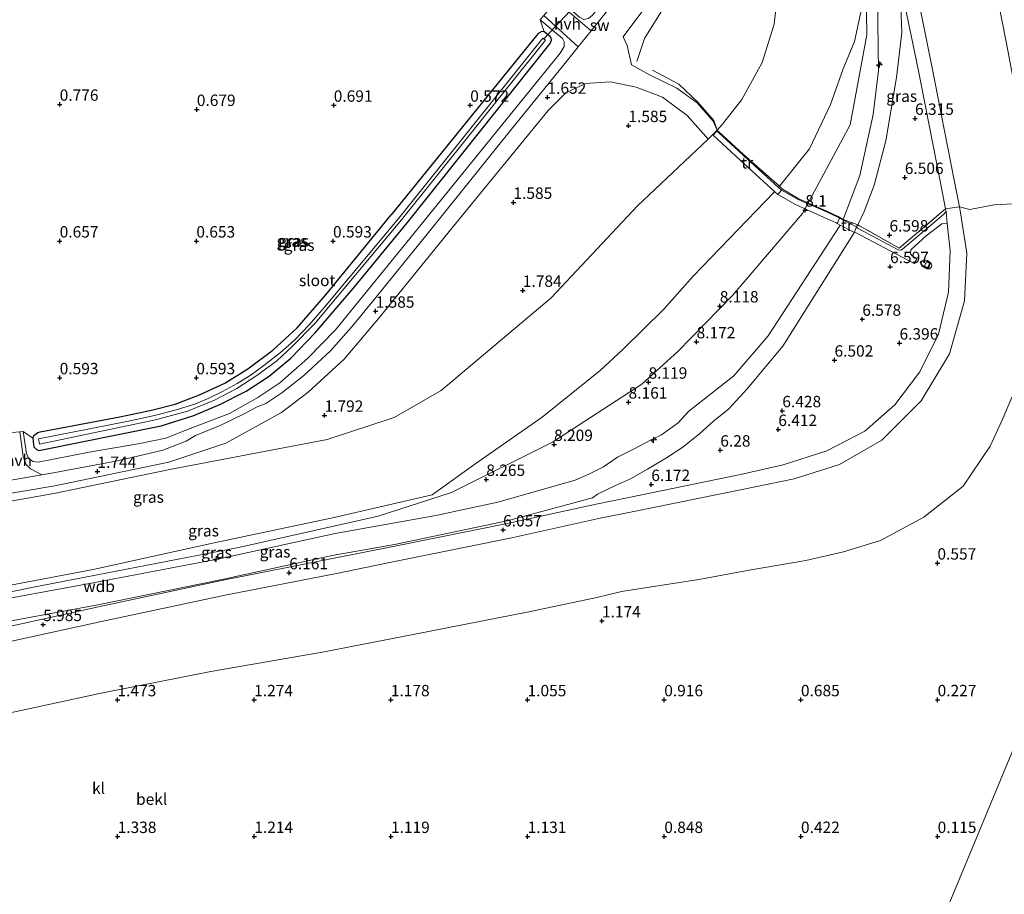
# Model space of a CAD drawing. Units: metres. Extents: x 51960 to 60004, y 381250 to 387503.
# Drawn here: x 53157 to 53373, y 384951 to 385143 of the extents above; entities that cross this region are included whole.
import ezdxf
from ezdxf.enums import TextEntityAlignment as Align

# ---------------------------------------------------------------- set-up
doc = ezdxf.new("R2010")
doc.units = ezdxf.units.M
doc.linetypes.add('IE-TERREINAFSCHEIDING', pattern=[10, 8, -2])
doc.layers.get('0').update_dxf_attribs({"lineweight": 25})
for name, color, linetype, lineweight in [('B-ME-AL-OVERIG-GV-B6', 7, 'BV-GELEIDERAIL', 18), ('B-ME-AL-OVERIG-S-B1', 7, 'Continuous', 18), ('B-ME-GW-HOOGTEPUNT-S-B1', 10, 'Continuous', 25), ('B-ME-GW-INSTEEKWATERGANG-L-B1', 10, 'Continuous', 25), ('B-ME-GW-KRUINLIJN-L-B1', 93, 'Continuous', 18), ('B-ME-GW-TEENLIJN-L-B1', 93, 'Continuous', 18), ('B-ME-IE-GRASLAND-GV-B6', 93, 'Continuous', 18), ('B-ME-IE-GRONDWERKLIJN-GROND_INGERICHT-GV-B6', 253, 'Continuous', 18), ('B-ME-IE-GRONDWERKLIJN-GROND_NIETINGERICHT-GV-B6', 253, 'Continuous', 18), ('B-ME-IE-HULPGEOMETRIE-L-B1', 53, 'Continuous', 18), ('B-ME-IE-INRICHTINGSELEMENT-S-B1', 253, 'Continuous', 18), ('B-ME-IE-TERREINAFSCHEIDING-RASTERHEKWERK-L-B1', 8, 'IE-TERREINAFSCHEIDING', 18), ('B-ME-KW-DUIKER-L-B1', 10, 'Continuous', 25), ('B-ME-MW-MUUR-GV-B6', 8, 'IE-TERREINAFSCHEIDING-KUNSTMATIG', 18), ('B-ME-OB-BEKLEDING-GV-B6', 253, 'Continuous', 18), ('B-ME-OG-BEBOUWING-GV-B6', 173, 'Continuous', 18), ('B-ME-OG-WATER-GV-B6', 153, 'Continuous', 18), ('B-ME-VH-VERH_SOORT-BITUMEN-GV-B6', 8, 'IE-TERREINAFSCHEIDING-NATUURLIJK-HOUTWAL', 18), ('B-ME-VH-VERH_SOORT-HALF_VERHARDING-GV-B6', 8, 'IE-TERREINAFSCHEIDING-NATUURLIJK-HOUTWAL', 18), ('B-ME-VH-VERH_SOORT-KLINKERS-GV-B6', 8, 'IE-TERREINAFSCHEIDING-NATUURLIJK-HOUTWAL', 18)]:
    doc.layers.add(name, color=color, linetype=linetype, lineweight=lineweight)
doc.styles.add('NLCS-ISO', font='NLCS-ISO.TTF')
doc.linetypes.add('BV-GELEIDERAIL', pattern='A,10,-3,[108,NLCS.SHX,S=1,R=0,X=0,Y=0],-3', length=16)
doc.linetypes.add('IE-TERREINAFSCHEIDING-KUNSTMATIG', pattern='A,4,[82,NLCS.SHX,S=0.75,R=90,X=0,Y=0],4,-2', length=10)
doc.linetypes.add('IE-TERREINAFSCHEIDING-NATUURLIJK-HOUTWAL', pattern='A,7,-1.5,[67,NLCS.SHX,S=0.75,R=45,X=0,Y=0],-1.5,7,-1.5,[70,NLCS.SHX,S=0.75,R=0,X=0,Y=0],-1.5', length=20)

# ---------------------------------------------------------------- blocks, each defined once
blk = doc.blocks.new('dtb')
blk.add_circle((0, 0), 0.75)
blk = doc.blocks.new('hecto')
for p, q in [((0, 0.625), (-0.625, 0)), ((0, -0.625), (0, 0.625)), ((-0.625, 0), (0.625, 0)), ((0.625, 0), (0, -0.625))]:
    blk.add_line(p, q)
blk = doc.blocks.new('hoogtepunt')
for p, q in [((-0.5, 0), (0.5, 0)), ((0, 0.5), (0, -0.5))]:
    blk.add_line(p, q)

msp = doc.modelspace()

# ---------------------------------------------------------------- linework, layer by layer
at = {"layer": 'B-ME-AL-OVERIG-GV-B6'}
msp.add_polyline3d([(53355.122, 385088.828, 6.346), (53354.814, 385089.404, 6.294), (53354.876, 385089.556, 6.369), (53355.478, 385089.863, 6.312), (53356.13, 385089.723, 6.312), (53356.663, 385089.306, 6.321), (53356.367, 385088.466, 6.31), (53355.726, 385088.479, 6.309), (53355.122, 385088.828, 6.346)], dxfattribs=at)
at = {"layer": 'B-ME-GW-INSTEEKWATERGANG-L-B1'}
for points in [[(53159.83, 385050.9, 0.58), (53160.003, 385049.43, 0.58), (53160.107, 385049.04, 0.58), (53160.572, 385048.49, 0.58), (53161.206, 385048.22, 0.58), (53188.027, 385053.61, 0.58), (53195.162, 385055.9, 0.58), (53200.901, 385058.34, 0.58), (53206.701, 385061.26, 0.58), (53211.708, 385064.55, 0.58), (53216.454, 385068.47, 0.58), (53221.791, 385074, 0.58), (53230.131, 385083.78, 0.61), (53242.104, 385098.23, 0.62), (53273.443, 385137.48, 0.62), (53273.702, 385138.24, 0.62), (53273.638, 385138.75, 0.62), (53273.426, 385139.06, 0.62), (53272.062, 385140.08, 0.62)], [(53272.062, 385140.08, 0.62), (53271.556, 385140.16, 0.623), (53270.799, 385139.713, 0.623), (53238.51, 385099.952, 0.579)], [(53159.83, 385050.9, 0.58), (53160.048, 385051.53, 0.585), (53160.939, 385052.174, 0.585), (53161.468, 385052.324, 0.585), (53178.961, 385055.617, 0.585), (53185.935, 385057.085, 0.665), (53191.127, 385058.412, 0.641), (53196.432, 385060.468, 0.649), (53201.963, 385063, 0.649), (53207.06, 385066.171, 0.657), (53212.527, 385070.219, 0.657), (53217.845, 385075.16, 0.657), (53224.193, 385082.403, 0.657), (53238.51, 385099.952, 0.579)]]:
    msp.add_polyline3d(points, dxfattribs=at)
at = {"layer": 'B-ME-GW-KRUINLIJN-L-B1'}
for points in [[(53301.446, 385069.929, 8.312), (53313.429, 385082.249, 8.2), (53328.786, 385100.205, 8.18), (53339.253, 385119.699, 8.124), (53342.882, 385139.387, 8.176), (53342.717, 385153.23, 8.101), (53341.891, 385160.649, 8.224), (53329.737, 385219.853, 8.104), (53315.498, 385284.75, 8.081), (53301.394, 385349.581, 8.081), (53287.432, 385416.052, 8.061), (53284.888, 385427.332, 8.081), (53283.234, 385433.088, 8.081), (53279.938, 385440.424, 8.073), (53274.92, 385449.287, 8.077), (53270.011, 385457.163, 8.077), (53265.671, 385463.191, 8.077)], [(53351.667, 385159.711, 5.939), (53357.108, 385132.926, 5.976), (53362.195, 385107.177, 5.967), (53363.241, 385101.681, 5.963), (53363.498, 385100.329, 5.962), (53364.862, 385091.542, 5.988), (53364.359, 385081.041, 5.988), (53361.045, 385069.42, 5.982), (53354.852, 385059.133, 5.979), (53346.19, 385050.513, 5.976), (53336.934, 385045.164, 5.968), (53326.994, 385041.97, 5.996), (53315.568, 385039.641, 5.977), (53291.371, 385034.784, 5.991), (53284.386, 385033.37, 5.955), (53264.598, 385028.957, 5.946), (53239.935, 385024.039, 5.976), (53226.109, 385021.135, 5.953), (53202.074, 385016.483, 5.976), (53174.891, 385010.678, 5.98), (53149.106, 385005.071, 5.917)], [(53342.161, 385147.183, 8.025), (53340.231, 385137.968, 8.023), (53337.687, 385131.94, 7.858), (53334.943, 385124.1, 7.846), (53330.35, 385114.375, 8.002), (53323.781, 385106.206, 7.944), (53323.491, 385105.957, 7.971)], [(53345.23, 385147.998, 7.998), (53345.379, 385136.598, 8.027), (53345.461, 385131.604, 7.989), (53344.27, 385121.974, 7.916), (53341.408, 385108.58, 7.9), (53337.691, 385098.915, 7.899), (53337.648, 385098.798, 7.93)], [(53271.225, 385142.73, 0.69), (53276.145, 385138.62, 1.44), (53276.483, 385137.91, 1.5), (53276.463, 385136.86, 1.5), (53275.612, 385135.38, 1.5), (53244.486, 385097.1, 1.46), (53226.278, 385074.67, 1.57), (53220.232, 385068.46, 1.61), (53214.088, 385063.07, 1.63), (53209.233, 385059.86, 1.63), (53203.05, 385056.37, 1.68), (53194.416, 385053.07, 1.65), (53189.012, 385050.9, 1.61), (53183.336, 385049.79, 1.66), (53172.214, 385047.87, 1.61), (53161.047, 385045.66, 1.52), (53159.878, 385045.79, 1.43), (53158.888, 385046.55, 1.36), (53158.474, 385047.54, 1.3), (53157.755, 385052.36, 0.44)], [(53057.556, 384957.497, 8.06), (53057.776, 384957.902, 8.094), (53062.193, 384966.108, 8.04), (53074.628, 384983.709, 7.782), (53088.276, 384995.533, 7.911), (53100.971, 385003.167, 7.674), (53112.495, 385008.713, 7.824), (53129.421, 385013.987, 7.755), (53146.418, 385017.064, 7.843), (53173.077, 385022.108, 7.86), (53199.637, 385027.968, 7.831), (53226.008, 385033.533, 7.795), (53247.507, 385038.513, 8.206), (53256.87, 385045.234, 8.068), (53271.636, 385055.499, 8.039), (53284.417, 385065.756, 7.94), (53289.353, 385070.415, 7.902), (53298.393, 385079.196, 7.823), (53304.806, 385086.468, 7.657), (53322.546, 385104.894, 7.894), (53322.71, 385104.999, 7.974)], [(53337.091, 385097.69, 7.986), (53337.019, 385097.522, 7.898), (53321.263, 385073.404, 7.946), (53313.756, 385064.585, 7.938), (53303.856, 385056.875, 8.083), (53301.475, 385054.281, 8.059), (53297.855, 385051.668, 7.978), (53295.463, 385050.493, 8.007), (53291.679, 385048.527, 8.019), (53288.152, 385046.733, 8.017), (53285.098, 385044.63, 7.953), (53281.918, 385043.047, 7.995), (53278.878, 385041.715, 8.016), (53261.947, 385036.871, 8.024), (53248.297, 385033.986, 8.076), (53226.247, 385029.999, 7.875), (53200.727, 385024.447, 7.989), (53173.122, 385019.151, 7.994), (53146.782, 385014.368, 8.037)], [(53057.834, 384954.68, 8.254), (53058.644, 384957.121, 8.268), (53063.382, 384965.819, 8.268), (53070.051, 384975.432, 8.208), (53077.892, 384984.389, 8.168), (53087.726, 384992.426, 8.148), (53101.133, 385001.477, 8.064), (53114.89, 385007.414, 8.064), (53130.842, 385012.317, 8.072), (53159.993, 385018.218, 8.112), (53205.351, 385027.01, 8.152), (53235.64, 385033.845, 8.192), (53251.78, 385039.004, 8.271), (53273.95, 385050.023, 8.291), (53293.52, 385062.739, 8.291), (53301.446, 385069.929, 8.312)]]:
    msp.add_polyline3d(points, dxfattribs=at)
at = {"layer": 'B-ME-GW-TEENLIJN-L-B1'}
for p, q in [((53272.062, 385140.08, 0.62), (53271.225, 385142.73, 0.69)), ((53157.755, 385052.36, 0.44), (53159.83, 385050.9, 0.58))]:
    msp.add_line(p, q, dxfattribs=at)
for points in [[(53310.275, 385219.152, 1.799), (53316.687, 385202.779, 1.908), (53318.268, 385184.985, 1.814), (53321.117, 385168.698, 1.592), (53323.005, 385157.678, 1.489), (53323.501, 385150.245, 1.535), (53322.559, 385141.722, 1.411), (53319.962, 385133.314, 1.509), (53315.505, 385125.266, 1.579), (53311.223, 385119.854, 1.494), (53310.041, 385118.492, 1.475)], [(53340.634, 385097.26, 6.679), (53340.922, 385097.721, 6.691), (53342.299, 385100.682, 6.612), (53344.55, 385106.468, 6.563), (53347.076, 385116.184, 6.442), (53349.442, 385130.046, 6.415), (53350.594, 385139.929, 6.295), (53350.207, 385149.45, 6.125), (53348.512, 385159.313, 6.106)], [(53370.192, 385154.61, 1.012), (53373.578, 385137.544, 1.036)], [(53310.041, 385118.492, 1.475), (53308.103, 385116.558, 1.526), (53292.579, 385101.924, 1.428), (53273.645, 385081.725, 1.534), (53249.497, 385061.386, 1.768), (53239.168, 385055.479, 1.733), (53224.468, 385050.649, 1.789), (53190.29, 385044.098, 1.624), (53164.432, 385038.795, 1.555), (53145.403, 385035.401, 1.593)], [(53147.921, 385009.502, 6.147), (53174.085, 385014.338, 6.197), (53201.082, 385019.872, 6.132), (53225.57, 385025.168, 6.164), (53239.275, 385027.592, 6.141), (53263.998, 385032.769, 6.16), (53282.703, 385037.844, 6.181), (53283.818, 385038.606, 6.217), (53287.743, 385040.554, 6.16), (53291.06, 385042.038, 6.136), (53294.744, 385044.117, 6.17), (53298.927, 385046.641, 6.23), (53302.562, 385048.966, 6.295), (53306.257, 385051.967, 6.332), (53309.237, 385054.632, 6.358), (53312.59, 385057.393, 6.39), (53316.669, 385061.734, 6.455), (53324.446, 385071.139, 6.618), (53340.173, 385096.124, 6.664)], [(53377.404, 385065.981, 1.462), (53372.554, 385054.74, 1.213), (53369.952, 385049.182, 0.961), (53364.029, 385040.372, 0.667), (53355.419, 385033.564, 0.622), (53345.896, 385028.478, 0.661), (53337.776, 385026.015, 0.8), (53329.533, 385024.113, 0.86), (53317.079, 385021.932, 0.919), (53306.032, 385019.939, 0.966), (53289.029, 385017.309, 1.256), (53288.446, 385017.161, 1.255), (53283.662, 385015.949, 1.245), (53268.697, 385012.821, 1.422), (53240.339, 385007.295, 1.408), (53223.815, 385004.074, 1.432), (53198.927, 384999.765, 1.566), (53174.487, 384994.901, 1.654), (53150.45, 384989.677, 1.705)]]:
    msp.add_polyline3d(points, dxfattribs=at)
at = {"layer": 'B-ME-IE-GRASLAND-GV-B6'}
for points in [[(53297.962, 385163.38, 1.7), (53296.949, 385161.18, 1.7), (53294.645, 385156.95, 1.67), (53291.201, 385151.58, 1.7), (53287.26, 385146.31, 1.72), (53282.388, 385140.26, 1.7), (53274.695, 385146.79, 0.74), (53275.136, 385147.3, 0.75), (53279.83, 385143.28, 1.33), (53280.765, 385142.76, 1.47), (53281.826, 385142.97, 1.64), (53282.719, 385143.73, 1.64), (53287.611, 385149.79, 1.64), (53291.791, 385155.74, 1.59), (53295.171, 385161.8, 1.62), (53296.081, 385164.38, 1.62), (53296.223, 385165.4, 1.63), (53296.124, 385166.15, 1.63), (53295.803, 385166.58, 1.63), (53293.36, 385168.92, 1.61), (53293.732, 385169.68, 1.62), (53296.487, 385166.99, 1.58), (53297.497, 385165.34, 1.58), (53297.962, 385163.38, 1.7)], [(53360.217, 385101.239, 6.145), (53350.01, 385092.615, 6.574), (53340.922, 385097.721, 6.691), (53342.299, 385100.682, 6.612), (53344.55, 385106.468, 6.563), (53347.076, 385116.184, 6.442), (53349.442, 385130.046, 6.415), (53350.594, 385139.929, 6.295), (53350.207, 385149.45, 6.125), (53348.512, 385159.313, 6.106), (53354.096, 385132.248, 6.141), (53359.162, 385106.577, 6.136), (53360.217, 385101.239, 6.145)], [(53323.501, 385150.245, 1.535), (53322.559, 385141.722, 1.411), (53319.962, 385133.314, 1.509), (53315.505, 385125.266, 1.579), (53311.223, 385119.854, 1.494), (53310.041, 385118.492, 1.475), (53309.198, 385120.505, 1.446), (53305.651, 385124.466, 1.53), (53301.199, 385127.719, 1.595), (53295.193, 385130.633, 1.582), (53291.224, 385132.846, 1.582), (53290.302, 385137.054, 1.599), (53289.417, 385138.996, 1.588), (53296.349, 385148.359, 1.647)], [(53342.161, 385147.183, 8.025), (53340.231, 385137.968, 8.023), (53337.687, 385131.94, 7.858), (53334.943, 385124.1, 7.846), (53330.35, 385114.375, 8.002), (53323.781, 385106.206, 7.944), (53315.863, 385113.13, 4.481), (53310.425, 385118.131, 1.604), (53310.107, 385118.361, 1.471), (53310.041, 385118.492, 1.475), (53311.223, 385119.854, 1.494), (53315.505, 385125.266, 1.579), (53319.962, 385133.314, 1.509), (53322.559, 385141.722, 1.411), (53323.501, 385150.245, 1.535)], [(53350.207, 385149.45, 6.125), (53350.594, 385139.929, 6.295), (53349.442, 385130.046, 6.415), (53347.076, 385116.184, 6.442), (53344.55, 385106.468, 6.563), (53342.299, 385100.682, 6.612), (53340.922, 385097.721, 6.691), (53337.691, 385098.915, 7.899), (53341.408, 385108.58, 7.9), (53344.27, 385121.974, 7.916), (53345.461, 385131.604, 7.989), (53345.379, 385136.598, 8.027), (53345.23, 385147.998, 7.998)], [(53279.59, 385136.79, 1.68), (53276.054, 385132.4, 1.66), (53264.918, 385118.75, 1.68), (53246.693, 385096.04, 1.56), (53234.48, 385081.01, 1.6), (53229.832, 385075.28, 1.59), (53225.19, 385070.12, 1.6), (53219.356, 385064.7, 1.64), (53214.482, 385060.85, 1.66), (53210.998, 385058.52, 1.67), (53209.095, 385057.8, 1.67), (53206.244, 385056.27, 1.68), (53200.985, 385053.73, 1.71), (53195.567, 385051.52, 1.72), (53193.526, 385050.27, 1.71), (53188.406, 385048.28, 1.74), (53182.833, 385046.94, 1.76), (53178.035, 385045.91, 1.72), (53164.728, 385043.39, 1.72), (53161.802, 385042.89, 1.73), (53159.355, 385044.2, 1.56), (53158.407, 385045.12, 1.5), (53157.757, 385046.9, 1.34), (53157.015, 385052.31, 0.45), (53157.755, 385052.36, 0.44), (53158.474, 385047.54, 1.3), (53158.888, 385046.55, 1.36), (53159.878, 385045.79, 1.43), (53161.047, 385045.66, 1.52), (53172.214, 385047.87, 1.61), (53183.336, 385049.79, 1.66), (53189.012, 385050.9, 1.61), (53194.416, 385053.07, 1.65), (53203.05, 385056.37, 1.68), (53209.233, 385059.86, 1.63), (53214.088, 385063.07, 1.63), (53220.232, 385068.46, 1.61), (53226.278, 385074.67, 1.57), (53244.486, 385097.1, 1.46), (53275.612, 385135.38, 1.5), (53276.463, 385136.86, 1.5), (53276.483, 385137.91, 1.5), (53276.145, 385138.62, 1.44), (53271.225, 385142.73, 0.69), (53272.021, 385143.66, 0.7), (53279.59, 385136.79, 1.68)], [(53157.755, 385052.36, 0.44), (53159.83, 385050.9, 0.58), (53160.003, 385049.43, 0.58), (53160.107, 385049.04, 0.58), (53160.572, 385048.49, 0.58), (53161.206, 385048.22, 0.58), (53188.027, 385053.61, 0.58), (53195.162, 385055.9, 0.58), (53200.901, 385058.34, 0.58), (53206.701, 385061.26, 0.58), (53211.708, 385064.55, 0.58), (53216.454, 385068.47, 0.58), (53221.791, 385074, 0.58), (53230.131, 385083.78, 0.61), (53242.104, 385098.23, 0.62), (53273.443, 385137.48, 0.62), (53273.702, 385138.24, 0.62), (53273.638, 385138.75, 0.62), (53273.426, 385139.06, 0.62), (53272.062, 385140.08, 0.62), (53271.225, 385142.73, 0.69), (53276.145, 385138.62, 1.44), (53276.483, 385137.91, 1.5), (53276.463, 385136.86, 1.5), (53275.612, 385135.38, 1.5), (53244.486, 385097.1, 1.46), (53226.278, 385074.67, 1.57), (53220.232, 385068.46, 1.61), (53214.088, 385063.07, 1.63), (53209.233, 385059.86, 1.63), (53203.05, 385056.37, 1.68), (53194.416, 385053.07, 1.65), (53189.012, 385050.9, 1.61), (53183.336, 385049.79, 1.66), (53172.214, 385047.87, 1.61), (53161.047, 385045.66, 1.52), (53159.878, 385045.79, 1.43), (53158.888, 385046.55, 1.36), (53158.474, 385047.54, 1.3), (53157.755, 385052.36, 0.44)], [(53272.062, 385140.08, 0.62), (53273.426, 385139.06, 0.62), (53273.638, 385138.75, 0.62), (53273.702, 385138.24, 0.62), (53273.443, 385137.48, 0.62), (53242.104, 385098.23, 0.62), (53230.131, 385083.78, 0.61), (53221.791, 385074, 0.58), (53216.454, 385068.47, 0.58), (53211.708, 385064.55, 0.58), (53206.701, 385061.26, 0.58), (53200.901, 385058.34, 0.58), (53195.162, 385055.9, 0.58), (53188.027, 385053.61, 0.58), (53161.206, 385048.22, 0.58), (53160.572, 385048.49, 0.58), (53160.107, 385049.04, 0.58), (53160.003, 385049.43, 0.58), (53159.83, 385050.9, 0.58), (53160.048, 385051.53, 0.585), (53160.939, 385052.174, 0.585), (53161.468, 385052.324, 0.585), (53178.961, 385055.617, 0.585), (53185.935, 385057.085, 0.665), (53191.127, 385058.412, 0.641), (53196.432, 385060.468, 0.649), (53201.963, 385063, 0.649), (53207.06, 385066.171, 0.657), (53212.527, 385070.219, 0.657), (53217.845, 385075.16, 0.657), (53224.193, 385082.403, 0.657), (53238.51, 385099.952, 0.579), (53270.799, 385139.713, 0.623), (53271.556, 385140.16, 0.623), (53272.062, 385140.08, 0.62)], [(53240.161, 385099.164, -0.772), (53223.896, 385079.67, -0.772), (53220.474, 385075.816, -0.772), (53217.274, 385072.445, -0.772), (53214.21, 385069.739, -0.772), (53210.528, 385066.84, -0.772), (53207.805, 385064.812, -0.772), (53204.704, 385062.946, -0.772), (53201.489, 385061.141, -0.772), (53198.316, 385059.623, -0.772), (53195.41, 385058.406, -0.772), (53191.314, 385057.16, -0.772), (53186.563, 385055.882, -0.772), (53180.825, 385054.62, -0.772), (53161.106, 385050.78, -0.772), (53161.349, 385049.592, -0.772), (53186.776, 385054.915, -0.772), (53193.816, 385056.865, -0.772), (53199.716, 385059.295, -0.772), (53204.608, 385061.788, -0.772), (53209.04, 385064.681, -0.772), (53213.396, 385067.907, -0.772), (53216.722, 385070.931, -0.772), (53221.829, 385076.121, -0.772), (53240.797, 385098.861, -0.772), (53272.38, 385138.275, -0.75), (53271.792, 385138.711, -0.762), (53240.161, 385099.164, -0.772)], [(53144.662, 385037.085, 1.615), (53164.672, 385040.493, 1.588), (53189.683, 385045.69, 1.667), (53202.181, 385049.849, 1.665), (53214.454, 385056.54, 1.626), (53220.311, 385061.02, 1.596), (53228.162, 385068.283, 1.578), (53235.767, 385077.28, 1.54), (53252.219, 385097.475, 1.52), (53272.947, 385122.789, 1.615), (53276.828, 385126.708, 1.64), (53281.18, 385128.718, 1.638), (53286.631, 385129.112, 1.626), (53292.292, 385127.945, 1.614), (53298.031, 385125.776, 1.596), (53303.505, 385121.746, 1.538), (53307.002, 385117.793, 1.431), (53308.103, 385116.558, 1.526)], [(53145.403, 385035.401, 1.593), (53164.432, 385038.795, 1.555), (53190.29, 385044.098, 1.624), (53224.468, 385050.649, 1.789), (53239.168, 385055.479, 1.733), (53249.497, 385061.386, 1.768), (53273.645, 385081.725, 1.534), (53292.579, 385101.924, 1.428), (53308.103, 385116.558, 1.526), (53310.041, 385118.492, 1.475), (53310.107, 385118.361, 1.471), (53310.425, 385118.131, 1.604), (53315.863, 385113.13, 4.481), (53323.781, 385106.206, 7.944)], [(53308.103, 385116.558, 1.526), (53292.579, 385101.924, 1.428), (53273.645, 385081.725, 1.534), (53249.497, 385061.386, 1.768), (53239.168, 385055.479, 1.733), (53224.468, 385050.649, 1.789), (53190.29, 385044.098, 1.624), (53164.432, 385038.795, 1.555), (53145.403, 385035.401, 1.593)], [(53323.781, 385106.206, 7.944), (53323.491, 385105.957, 7.971), (53315.748, 385113.024, 4.481), (53310.325, 385118.023, 1.604), (53310.004, 385118.264, 1.471), (53309.196, 385117.376, 1.471), (53315.14, 385111.913, 4.53), (53322.71, 385104.999, 7.974), (53322.546, 385104.894, 7.894), (53304.806, 385086.468, 7.657), (53298.393, 385079.196, 7.823), (53289.353, 385070.415, 7.902), (53284.417, 385065.756, 7.94), (53271.636, 385055.499, 8.039), (53256.87, 385045.234, 8.068), (53247.507, 385038.513, 8.206), (53226.008, 385033.533, 7.795), (53199.637, 385027.968, 7.831), (53173.077, 385022.108, 7.86), (53146.418, 385017.064, 7.843)], [(53337.691, 385098.915, 7.899), (53337.648, 385098.798, 7.93), (53336.919, 385099.168, 7.98), (53336.678, 385099.328, 8.015), (53334.056, 385100.57, 8.112), (53327.88, 385103.323, 7.99), (53324.169, 385105.334, 7.99), (53323.491, 385105.957, 7.971), (53323.781, 385106.206, 7.944), (53324.41, 385105.59, 7.99), (53327.993, 385103.469, 7.99), (53334.12, 385100.709, 8.112), (53336.762, 385099.486, 8.015), (53336.999, 385099.328, 7.98), (53337.691, 385098.915, 7.899)], [(53146.418, 385017.064, 7.843), (53173.077, 385022.108, 7.86), (53199.637, 385027.968, 7.831), (53226.008, 385033.533, 7.795), (53247.507, 385038.513, 8.206), (53256.87, 385045.234, 8.068), (53271.636, 385055.499, 8.039), (53284.417, 385065.756, 7.94), (53289.353, 385070.415, 7.902), (53298.393, 385079.196, 7.823), (53304.806, 385086.468, 7.657), (53322.546, 385104.894, 7.894), (53322.71, 385104.999, 7.974), (53323.363, 385104.421, 7.99)], [(53323.363, 385104.421, 7.99), (53327.238, 385102.167, 8.102), (53333.558, 385099.312, 8.107), (53336.155, 385098.199, 8.005), (53336.419, 385098.03, 7.989), (53337.091, 385097.69, 7.986), (53337.019, 385097.522, 7.898), (53321.263, 385073.404, 7.946), (53313.756, 385064.585, 7.938), (53303.856, 385056.875, 8.083), (53301.475, 385054.281, 8.059), (53297.855, 385051.668, 7.978), (53295.463, 385050.493, 8.007), (53291.679, 385048.527, 8.019), (53288.152, 385046.733, 8.017), (53285.098, 385044.63, 7.953), (53281.918, 385043.047, 7.995), (53278.878, 385041.715, 8.016), (53261.947, 385036.871, 8.024), (53248.297, 385033.986, 8.076), (53226.247, 385029.999, 7.875), (53200.727, 385024.447, 7.989), (53173.122, 385019.151, 7.994), (53146.782, 385014.368, 8.037)], [(53360.328, 385100.68, 6.146), (53359.774, 385100.028, 6.192), (53350.781, 385092.398, 6.578), (53350.387, 385092.192, 6.583), (53349.789, 385092.272, 6.574), (53340.859, 385097.028, 6.651), (53340.634, 385097.26, 6.679), (53340.922, 385097.721, 6.691), (53350.01, 385092.615, 6.574), (53360.217, 385101.239, 6.145), (53360.328, 385100.68, 6.146)], [(53146.782, 385014.368, 8.037), (53173.122, 385019.151, 7.994), (53200.727, 385024.447, 7.989), (53226.247, 385029.999, 7.875), (53248.297, 385033.986, 8.076), (53261.947, 385036.871, 8.024), (53278.878, 385041.715, 8.016), (53281.918, 385043.047, 7.995), (53285.098, 385044.63, 7.953), (53288.152, 385046.733, 8.017), (53291.679, 385048.527, 8.019), (53295.463, 385050.493, 8.007), (53297.855, 385051.668, 7.978), (53301.475, 385054.281, 8.059), (53303.856, 385056.875, 8.083), (53313.756, 385064.585, 7.938), (53321.263, 385073.404, 7.946), (53337.019, 385097.522, 7.898), (53337.091, 385097.69, 7.986), (53339.934, 385096.217, 6.713)], [(53147.921, 385009.502, 6.147), (53174.085, 385014.338, 6.197), (53201.082, 385019.872, 6.132), (53225.57, 385025.168, 6.164), (53239.275, 385027.592, 6.141), (53263.998, 385032.769, 6.16), (53282.703, 385037.844, 6.181), (53283.818, 385038.606, 6.217), (53287.743, 385040.554, 6.16), (53291.06, 385042.038, 6.136), (53294.744, 385044.117, 6.17), (53298.927, 385046.641, 6.23), (53302.562, 385048.966, 6.295), (53306.257, 385051.967, 6.332), (53309.237, 385054.632, 6.358), (53312.59, 385057.393, 6.39), (53316.669, 385061.734, 6.455), (53324.446, 385071.139, 6.618), (53340.173, 385096.124, 6.664), (53340.42, 385096.014, 6.633), (53353.319, 385089.249, 6.477), (53353.952, 385090.323, 6.44), (53352.945, 385090.888, 6.495), (53352.469, 385091.341, 6.533), (53352.579, 385092.249, 6.533), (53355.94, 385095.292, 6.38), (53359.372, 385097.985, 6.246), (53360.561, 385097.998, 6.165), (53361.173, 385092.064, 6.181), (53360.815, 385082.989, 6.145), (53358.65, 385073.732, 6.148), (53354.568, 385065.491, 6.156), (53349.08, 385058.265, 6.138), (53342.444, 385052.492, 6.163), (53334.112, 385048.15, 6.165), (53324.537, 385045.055, 6.138), (53315.216, 385042.953, 6.119), (53290.709, 385037.922, 6.12), (53283.511, 385036.432, 6.121), (53264.331, 385032.305, 6.112), (53239.3, 385027.224, 6.106), (53225.666, 385024.548, 6.121), (53201.241, 385019.664, 6.119), (53174.257, 385013.892, 6.16), (53148.326, 385008.213, 6.086)], [(53340.922, 385097.721, 6.691), (53340.634, 385097.26, 6.679), (53337.648, 385098.798, 7.93), (53337.691, 385098.915, 7.899), (53340.922, 385097.721, 6.691)], [(53339.934, 385096.217, 6.713), (53340.173, 385096.124, 6.664), (53324.446, 385071.139, 6.618), (53316.669, 385061.734, 6.455), (53312.59, 385057.393, 6.39), (53309.237, 385054.632, 6.358), (53306.257, 385051.967, 6.332), (53302.562, 385048.966, 6.295), (53298.927, 385046.641, 6.23), (53294.744, 385044.117, 6.17), (53291.06, 385042.038, 6.136), (53287.743, 385040.554, 6.16), (53283.818, 385038.606, 6.217), (53282.703, 385037.844, 6.181), (53263.998, 385032.769, 6.16), (53239.275, 385027.592, 6.141), (53225.57, 385025.168, 6.164), (53201.082, 385019.872, 6.132), (53174.085, 385014.338, 6.197), (53147.921, 385009.502, 6.147)], [(53354.972, 385088.684, 6.346), (53355.67, 385088.281, 6.309), (53356.507, 385088.264, 6.31), (53356.899, 385089.376, 6.321), (53356.216, 385089.909, 6.312), (53355.45, 385090.073, 6.312), (53354.718, 385089.7, 6.369), (53354.594, 385089.392, 6.294), (53354.972, 385088.684, 6.346)]]:
    msp.add_polyline3d(points, dxfattribs=at)
at = {"layer": 'B-ME-IE-GRONDWERKLIJN-GROND_INGERICHT-GV-B6'}
msp.add_polyline3d([(53272.021, 385143.66, 0.7), (53271.225, 385142.73, 0.69), (53272.062, 385140.08, 0.62), (53271.556, 385140.16, 0.623), (53270.799, 385139.713, 0.623), (53238.51, 385099.952, 0.579), (53224.193, 385082.403, 0.657), (53217.845, 385075.16, 0.657), (53212.527, 385070.219, 0.657), (53207.06, 385066.171, 0.657), (53201.963, 385063, 0.649), (53196.432, 385060.468, 0.649), (53191.127, 385058.412, 0.641), (53185.935, 385057.085, 0.665), (53178.961, 385055.617, 0.585), (53161.468, 385052.324, 0.585), (53160.939, 385052.174, 0.585), (53160.048, 385051.53, 0.585), (53159.83, 385050.9, 0.58), (53157.755, 385052.36, 0.44), (53157.015, 385052.31, 0.45), (53154.322, 385052.12, 0.51)], dxfattribs=at)
at = {"layer": 'B-ME-IE-GRONDWERKLIJN-GROND_NIETINGERICHT-GV-B6'}
for points in [[(53255.275, 384373.798, 0.216), (53241.825, 384393.346, 0.257), (53227.964, 384413.459, 0.619), (53222.757, 384421.976, 0.717), (53217.079, 384433.883, 0.823), (53213.398, 384444.439, 0.816), (53208.876, 384460.328, 0.786), (53200.568, 384489.972, 0.819), (53193.236, 384514.631, 0.92), (53187.052, 384537.846, 0.824), (53245.547, 384674.559, 0.132), (53324.896, 384861.875, -0.016), (53393.024, 385026.009, 0.11), (53466.022, 385201.874, 0.245)], [(53466.022, 385201.874, 0.245), (53393.024, 385026.009, 0.11), (53324.896, 384861.875, -0.016), (53245.547, 384674.559, 0.132)], [(53373.578, 385137.544, 1.036), (53370.192, 385154.61, 1.012)], [(53150.45, 384989.677, 1.705), (53174.487, 384994.901, 1.654), (53198.927, 384999.765, 1.566), (53223.815, 385004.074, 1.432), (53240.339, 385007.295, 1.408), (53268.697, 385012.821, 1.422), (53283.662, 385015.949, 1.245), (53288.446, 385017.161, 1.255), (53289.029, 385017.309, 1.256), (53306.032, 385019.939, 0.966), (53317.079, 385021.932, 0.919), (53329.533, 385024.113, 0.86), (53337.776, 385026.015, 0.8), (53345.896, 385028.478, 0.661), (53355.419, 385033.564, 0.622), (53364.029, 385040.372, 0.667), (53369.952, 385049.182, 0.961), (53372.554, 385054.74, 1.213), (53377.404, 385065.981, 1.462)]]:
    msp.add_polyline3d(points, dxfattribs=at)
at = {"layer": 'B-ME-IE-HULPGEOMETRIE-L-B1'}
msp.add_polyline3d([(53031.7422, 384411.9577, 0.0892), (53107.485, 384541.529, 0.008), (53117.854, 384537.741, -0.023), (53119.438, 384538.245, -1.288), (53120.349, 384538.535, -1.287), (53121.34, 384538.85, -0.01), (53124.446, 384539.83, 1.3), (53127.682, 384540.86, 1.45), (53129.67, 384543.734, 1.383), (53131.726, 384545.026, 1.374), (53144.885, 384517.674, 3.347), (53147.946, 384511.27, 3.273), (53149.754, 384520.382, 3.758), (53150.108, 384520.37, 3.77), (53161.001, 384522.899, 7.797), (53164.293, 384524.054, 7.793), (53168.258, 384524.877, 6.109), (53169.26, 384525.075, 6.066), (53170.544, 384532.578, 5.871), (53187.052, 384537.846, 0.824), (53245.547, 384674.559, 0.132), (53324.896, 384861.875, -0.016), (53393.024, 385026.009, 0.11), (53466.022, 385201.874, 0.245)], dxfattribs=at)
at = {"layer": 'B-ME-IE-TERREINAFSCHEIDING-RASTERHEKWERK-L-B1'}
for points in [[(53292.427, 385133.594, 1.582), (53294.102, 385138.621, 1.588), (53303.867, 385154.123, 1.684), (53310.046, 385174.977, 1.8), (53313.576, 385188.107, 1.814), (53314.606, 385202.175, 1.908), (53310.275, 385219.152, 1.799)], [(53380.288, 385103.166, 0.937), (53375.815, 385102.257, 0.89), (53375.014, 385102.305, 0.834), (53370.858, 385102.112, 0.535), (53365.533, 385101.118, 0.165), (53363.241, 385101.681, 5.963), (53360.217, 385101.239, 6.145), (53350.01, 385092.615, 6.574), (53340.922, 385097.721, 6.691), (53337.691, 385098.915, 7.899), (53336.999, 385099.328, 7.98), (53336.762, 385099.486, 8.015), (53334.12, 385100.709, 8.112), (53327.993, 385103.469, 7.99), (53324.41, 385105.59, 7.99), (53323.781, 385106.206, 7.944), (53315.863, 385113.13, 4.481), (53310.425, 385118.131, 1.604), (53310.107, 385118.361, 1.471), (53310.041, 385118.492, 1.475), (53309.316, 385120.605, 1.446), (53305.853, 385124.632, 1.53), (53301.67, 385128.581, 1.595), (53295.835, 385131.665, 1.582)]]:
    msp.add_polyline3d(points, dxfattribs=at)
at = {"layer": 'B-ME-KW-DUIKER-L-B1'}
msp.add_line((53278.952, 385145.908, -0.897), (53272.013, 385138.547, -0.757), dxfattribs=at)
at = {"layer": 'B-ME-MW-MUUR-GV-B6'}
for points in [[(53354.972, 385088.684, 6.346), (53354.594, 385089.392, 6.294), (53354.718, 385089.7, 6.369), (53355.45, 385090.073, 6.312), (53356.216, 385089.909, 6.312), (53356.899, 385089.376, 6.321), (53356.507, 385088.264, 6.31), (53355.67, 385088.281, 6.309), (53354.972, 385088.684, 6.346)], [(53355.122, 385088.828, 6.346), (53355.726, 385088.479, 6.309), (53356.367, 385088.466, 6.31), (53356.663, 385089.306, 6.321), (53356.13, 385089.723, 6.312), (53355.478, 385089.863, 6.312), (53354.876, 385089.556, 6.369), (53354.814, 385089.404, 6.294), (53355.122, 385088.828, 6.346)]]:
    msp.add_polyline3d(points, dxfattribs=at)
at = {"layer": 'B-ME-OB-BEKLEDING-GV-B6'}
for points in [[(53370.192, 385154.61, 1.012), (53373.578, 385137.544, 1.036), (53377.188, 385118.618, 1.171), (53380.288, 385103.166, 0.937), (53375.815, 385102.257, 0.89), (53375.014, 385102.305, 0.834), (53370.858, 385102.112, 0.535), (53365.533, 385101.118, 0.165), (53363.241, 385101.681, 5.963), (53362.195, 385107.177, 5.967), (53357.108, 385132.926, 5.976), (53351.667, 385159.711, 5.939)], [(53149.106, 385005.071, 5.917), (53174.891, 385010.678, 5.98), (53202.074, 385016.483, 5.976), (53226.109, 385021.135, 5.953), (53239.935, 385024.039, 5.976), (53264.598, 385028.957, 5.946), (53284.386, 385033.37, 5.955), (53291.371, 385034.784, 5.991), (53315.568, 385039.641, 5.977), (53326.994, 385041.97, 5.996), (53336.934, 385045.164, 5.968), (53346.19, 385050.513, 5.976), (53354.852, 385059.133, 5.979), (53361.045, 385069.42, 5.982), (53364.359, 385081.041, 5.988), (53364.862, 385091.542, 5.988), (53363.498, 385100.329, 5.962), (53363.241, 385101.681, 5.963), (53365.533, 385101.118, 0.165), (53370.858, 385102.112, 0.535), (53375.014, 385102.305, 0.834)], [(53377.404, 385065.981, 1.462), (53372.554, 385054.74, 1.213), (53369.952, 385049.182, 0.961), (53364.029, 385040.372, 0.667), (53355.419, 385033.564, 0.622), (53345.896, 385028.478, 0.661), (53337.776, 385026.015, 0.8), (53329.533, 385024.113, 0.86), (53317.079, 385021.932, 0.919), (53306.032, 385019.939, 0.966), (53289.029, 385017.309, 1.256), (53288.446, 385017.161, 1.255), (53283.662, 385015.949, 1.245), (53268.697, 385012.821, 1.422), (53240.339, 385007.295, 1.408), (53223.815, 385004.074, 1.432), (53198.927, 384999.765, 1.566), (53174.487, 384994.901, 1.654), (53150.45, 384989.677, 1.705), (53134.449, 384986.22, 1.729), (53122.189, 384983.221, 1.914), (53109.192, 384980.02, 2.692)]]:
    msp.add_polyline3d(points, dxfattribs=at)
at = {"layer": 'B-ME-OG-BEBOUWING-GV-B6'}
for points in [[(53323.491, 385105.957, 7.971), (53324.169, 385105.334, 7.99), (53323.363, 385104.421, 7.99), (53322.71, 385104.999, 7.974), (53315.14, 385111.913, 4.53), (53309.196, 385117.376, 1.471), (53310.004, 385118.264, 1.471), (53310.325, 385118.023, 1.604), (53315.748, 385113.024, 4.481), (53323.491, 385105.957, 7.971)], [(53337.648, 385098.798, 7.93), (53340.634, 385097.26, 6.679), (53340.173, 385096.124, 6.664), (53339.934, 385096.217, 6.713), (53337.091, 385097.69, 7.986), (53336.419, 385098.03, 7.989), (53336.919, 385099.168, 7.98), (53337.648, 385098.798, 7.93)]]:
    msp.add_polyline3d(points, dxfattribs=at)
at = {"layer": 'B-ME-OG-WATER-GV-B6'}
msp.add_polyline3d([(53240.161, 385099.164, -0.772), (53271.792, 385138.711, -0.762), (53272.38, 385138.275, -0.75), (53240.797, 385098.861, -0.772), (53221.829, 385076.121, -0.772), (53216.722, 385070.931, -0.772), (53213.396, 385067.907, -0.772), (53209.04, 385064.681, -0.772), (53204.608, 385061.788, -0.772), (53199.716, 385059.295, -0.772), (53193.816, 385056.865, -0.772), (53186.776, 385054.915, -0.772), (53161.349, 385049.592, -0.772), (53161.106, 385050.78, -0.772), (53180.825, 385054.62, -0.772), (53186.563, 385055.882, -0.772), (53191.314, 385057.16, -0.772), (53195.41, 385058.406, -0.772), (53198.316, 385059.623, -0.772), (53201.489, 385061.141, -0.772), (53204.704, 385062.946, -0.772), (53207.805, 385064.812, -0.772), (53210.528, 385066.84, -0.772), (53214.21, 385069.739, -0.772), (53217.274, 385072.445, -0.772), (53220.474, 385075.816, -0.772), (53223.896, 385079.67, -0.772), (53240.161, 385099.164, -0.772)], dxfattribs=at)
at = {"layer": 'B-ME-VH-VERH_SOORT-BITUMEN-GV-B6'}
for points in [[(53296.349, 385148.359, 1.647), (53289.417, 385138.996, 1.588), (53290.302, 385137.054, 1.599), (53291.224, 385132.846, 1.582), (53295.193, 385130.633, 1.582), (53301.199, 385127.719, 1.595), (53305.651, 385124.466, 1.53), (53309.198, 385120.505, 1.446), (53310.041, 385118.492, 1.475), (53308.103, 385116.558, 1.526), (53307.002, 385117.793, 1.431), (53303.505, 385121.746, 1.538), (53298.031, 385125.776, 1.596), (53292.292, 385127.945, 1.614), (53286.631, 385129.112, 1.626), (53281.18, 385128.718, 1.638), (53276.828, 385126.708, 1.64), (53272.947, 385122.789, 1.615), (53252.219, 385097.475, 1.52), (53235.767, 385077.28, 1.54), (53228.162, 385068.283, 1.578), (53220.311, 385061.02, 1.596), (53214.454, 385056.54, 1.626), (53202.181, 385049.849, 1.665), (53189.683, 385045.69, 1.667), (53164.672, 385040.493, 1.588), (53144.662, 385037.085, 1.615)], [(53153.357, 385041.45, 1.76), (53161.802, 385042.89, 1.73), (53164.728, 385043.39, 1.72), (53178.035, 385045.91, 1.72), (53182.833, 385046.94, 1.76), (53188.406, 385048.28, 1.74), (53193.526, 385050.27, 1.71), (53195.567, 385051.52, 1.72), (53200.985, 385053.73, 1.71), (53206.244, 385056.27, 1.68), (53209.095, 385057.8, 1.67), (53210.998, 385058.52, 1.67), (53214.482, 385060.85, 1.66), (53219.356, 385064.7, 1.64), (53225.19, 385070.12, 1.6), (53229.832, 385075.28, 1.59), (53234.48, 385081.01, 1.6), (53246.693, 385096.04, 1.56), (53264.918, 385118.75, 1.68), (53276.054, 385132.4, 1.66), (53279.59, 385136.79, 1.68), (53282.388, 385140.26, 1.7), (53287.26, 385146.31, 1.72)], [(53334.056, 385100.57, 8.112), (53336.678, 385099.328, 8.015), (53336.919, 385099.168, 7.98), (53336.419, 385098.03, 7.989), (53336.155, 385098.199, 8.005), (53333.558, 385099.312, 8.107), (53327.238, 385102.167, 8.102), (53323.363, 385104.421, 7.99), (53324.169, 385105.334, 7.99), (53327.88, 385103.323, 7.99), (53334.056, 385100.57, 8.112)], [(53360.561, 385097.998, 6.165), (53359.372, 385097.985, 6.246), (53355.94, 385095.292, 6.38), (53352.579, 385092.249, 6.533), (53352.469, 385091.341, 6.533), (53352.945, 385090.888, 6.495), (53353.952, 385090.323, 6.44), (53353.319, 385089.249, 6.477), (53340.42, 385096.014, 6.633), (53340.173, 385096.124, 6.664), (53340.634, 385097.26, 6.679), (53340.859, 385097.028, 6.651), (53349.789, 385092.272, 6.574), (53350.387, 385092.192, 6.583), (53350.781, 385092.398, 6.578), (53359.774, 385100.028, 6.192), (53360.328, 385100.68, 6.146), (53360.561, 385097.998, 6.165)]]:
    msp.add_polyline3d(points, dxfattribs=at)
at = {"layer": 'B-ME-VH-VERH_SOORT-HALF_VERHARDING-GV-B6'}
for points in [[(53282.388, 385140.26, 1.7), (53279.59, 385136.79, 1.68), (53272.021, 385143.66, 0.7), (53274.695, 385146.79, 0.74), (53282.388, 385140.26, 1.7)], [(53345.23, 385147.998, 7.998), (53345.379, 385136.598, 8.027), (53345.461, 385131.604, 7.989), (53344.27, 385121.974, 7.916), (53341.408, 385108.58, 7.9), (53337.691, 385098.915, 7.899), (53336.999, 385099.328, 7.98), (53336.762, 385099.486, 8.015), (53334.12, 385100.709, 8.112), (53327.993, 385103.469, 7.99), (53324.41, 385105.59, 7.99), (53323.781, 385106.206, 7.944), (53330.35, 385114.375, 8.002), (53334.943, 385124.1, 7.846), (53337.687, 385131.94, 7.858), (53340.231, 385137.968, 8.023), (53342.161, 385147.183, 8.025)], [(53161.802, 385042.89, 1.73), (53153.357, 385041.45, 1.76), (53154.404, 385042.82, 1.65), (53154.76, 385044.55, 1.48), (53154.768, 385046.35, 1.36), (53154.322, 385052.12, 0.51), (53157.015, 385052.31, 0.45), (53157.757, 385046.9, 1.34), (53158.407, 385045.12, 1.5), (53159.355, 385044.2, 1.56), (53161.802, 385042.89, 1.73)]]:
    msp.add_polyline3d(points, dxfattribs=at)
at = {"layer": 'B-ME-VH-VERH_SOORT-KLINKERS-GV-B6'}
for points in [[(53351.667, 385159.711, 5.939), (53357.108, 385132.926, 5.976), (53362.195, 385107.177, 5.967), (53363.241, 385101.681, 5.963), (53360.217, 385101.239, 6.145), (53359.162, 385106.577, 6.136), (53354.096, 385132.248, 6.141), (53348.512, 385159.313, 6.106)], [(53148.326, 385008.213, 6.086), (53174.257, 385013.892, 6.16), (53201.241, 385019.664, 6.119), (53225.666, 385024.548, 6.121), (53239.3, 385027.224, 6.106), (53264.331, 385032.305, 6.112), (53283.511, 385036.432, 6.121), (53290.709, 385037.922, 6.12), (53315.216, 385042.953, 6.119), (53324.537, 385045.055, 6.138), (53334.112, 385048.15, 6.165), (53342.444, 385052.492, 6.163), (53349.08, 385058.265, 6.138), (53354.568, 385065.491, 6.156), (53358.65, 385073.732, 6.148), (53360.815, 385082.989, 6.145), (53361.173, 385092.064, 6.181), (53360.561, 385097.998, 6.165), (53360.328, 385100.68, 6.146), (53360.217, 385101.239, 6.145), (53363.241, 385101.681, 5.963), (53363.498, 385100.329, 5.962), (53364.862, 385091.542, 5.988), (53364.359, 385081.041, 5.988), (53361.045, 385069.42, 5.982), (53354.852, 385059.133, 5.979), (53346.19, 385050.513, 5.976), (53336.934, 385045.164, 5.968), (53326.994, 385041.97, 5.996), (53315.568, 385039.641, 5.977), (53291.371, 385034.784, 5.991), (53284.386, 385033.37, 5.955), (53264.598, 385028.957, 5.946), (53239.935, 385024.039, 5.976), (53226.109, 385021.135, 5.953), (53202.074, 385016.483, 5.976), (53174.891, 385010.678, 5.98), (53149.106, 385005.071, 5.917)]]:
    msp.add_polyline3d(points, dxfattribs=at)

# ---------------------------------------------------------------- block references
at = {"layer": 'B-ME-AL-OVERIG-S-B1', "rotation": 90}
for p in [(53345.667, 385132.845, 7.994), (53296.12, 385050.553, 8.008), (53200.108, 385024.402, 7.989)]:
    msp.add_blockref('hecto', p, dxfattribs=at)
at = {"layer": 'B-ME-GW-HOOGTEPUNT-S-B1', "rotation": 90}
for p in [(53272.82, 385125.704, 1.652), (53272.82, 385125.704, 1.652), (53165.747, 385124.159, 0.776), (53165.747, 385124.159, 0.776), (53195.849, 385123.023, 0.679), (53195.849, 385123.023, 0.679), (53225.903, 385123.953, 0.691), (53225.903, 385123.953, 0.691), (53255.86, 385123.953, 0.572), (53255.86, 385123.953, 0.572), (53353.497, 385121.074, 6.315), (53353.497, 385121.074, 6.315), (53290.579, 385119.485, 1.585), (53290.579, 385119.485, 1.585), (53351.25, 385108.105, 6.506), (53351.25, 385108.105, 6.506), (53265.348, 385102.645, 1.585), (53265.348, 385102.645, 1.585), (53329.401, 385100.954, 8.1), (53329.401, 385100.954, 8.1), (53347.89, 385095.48, 6.598), (53347.89, 385095.48, 6.598), (53165.747, 385094.16, 0.657), (53165.747, 385094.16, 0.657), (53195.746, 385094.16, 0.653), (53195.746, 385094.16, 0.653), (53225.745, 385094.16, 0.593), (53225.745, 385094.16, 0.593), (53348.018, 385088.545, 6.597), (53348.018, 385088.545, 6.597), (53267.408, 385083.347, 1.784), (53267.408, 385083.347, 1.784), (53310.635, 385079.917, 8.118), (53310.635, 385079.917, 8.118), (53235.104, 385078.768, 1.585), (53235.104, 385078.768, 1.585), (53341.917, 385076.998, 6.578), (53341.917, 385076.998, 6.578), (53305.543, 385072.044, 8.172), (53305.543, 385072.044, 8.172), (53350.091, 385071.769, 6.396), (53350.091, 385071.769, 6.396), (53335.82, 385068.028, 6.502), (53335.82, 385068.028, 6.502), (53165.747, 385064.162, 0.593), (53165.747, 385064.162, 0.593), (53195.746, 385064.162, 0.593), (53195.746, 385064.162, 0.593), (53294.988, 385063.193, 8.119), (53294.988, 385063.193, 8.119), (53290.621, 385058.821, 8.161), (53290.621, 385058.821, 8.161), (53223.875, 385055.925, 1.792), (53223.875, 385055.925, 1.792), (53324.367, 385056.926, 6.428), (53324.367, 385056.926, 6.428), (53323.485, 385052.81, 6.412), (53323.485, 385052.81, 6.412), (53274.266, 385049.523, 8.209), (53274.266, 385049.523, 8.209), (53310.751, 385048.293, 6.28), (53310.751, 385048.293, 6.28), (53174.036, 385043.614, 1.744), (53174.036, 385043.614, 1.744), (53259.392, 385041.863, 8.265), (53259.392, 385041.863, 8.265), (53295.608, 385040.743, 6.172), (53295.608, 385040.743, 6.172), (53263.076, 385030.778, 6.057), (53263.076, 385030.778, 6.057), (53358.413, 385023.504, 0.557), (53358.413, 385023.504, 0.557), (53216.138, 385021.367, 6.161), (53216.138, 385021.367, 6.161), (53284.773, 385010.819, 1.174), (53284.773, 385010.819, 1.174), (53162.126, 385010.012, 5.985), (53162.126, 385010.012, 5.985), (53178.43, 384993.505, 1.473), (53178.43, 384993.505, 1.473), (53208.434, 384993.507, 1.274), (53208.434, 384993.507, 1.274), (53238.438, 384993.509, 1.178), (53238.438, 384993.509, 1.178), (53268.442, 384993.511, 1.055), (53268.442, 384993.511, 1.055), (53298.446, 384993.513, 0.916), (53298.446, 384993.513, 0.916), (53328.45, 384993.515, 0.685), (53328.45, 384993.515, 0.685), (53358.454, 384993.517, 0.227), (53358.454, 384993.517, 0.227), (53178.466, 384963.517, 1.338), (53178.466, 384963.517, 1.338), (53208.464, 384963.517, 1.214), (53208.464, 384963.517, 1.214), (53238.463, 384963.517, 1.119), (53238.463, 384963.517, 1.119), (53268.462, 384963.517, 1.131), (53268.462, 384963.517, 1.131), (53298.46, 384963.517, 0.848), (53298.46, 384963.517, 0.848), (53328.459, 384963.517, 0.422), (53328.459, 384963.517, 0.422), (53358.457, 384963.517, 0.115), (53358.457, 384963.517, 0.115)]:
    msp.add_blockref('hoogtepunt', p, dxfattribs=at)
at = {"layer": 'B-ME-IE-INRICHTINGSELEMENT-S-B1', "rotation": 90}
msp.add_blockref('dtb', (53356.43, 385088.803, 6.301), dxfattribs=at)

# ---------------------------------------------------------------- texts
at = {"layer": 'B-ME-GW-HOOGTEPUNT-S-B1', "ltscale": 0.2, "style": 'NLCS-ISO'}
for s, p in [('0.776', (53165.747, 385124.159, 0.776)), ('0.776', (53165.747, 385124.159, 0.776)), ('1.652', (53272.82, 385125.704, 1.652)), ('1.652', (53272.82, 385125.704, 1.652)), ('0.679', (53195.849, 385123.023, 0.679)), ('0.679', (53195.849, 385123.023, 0.679)), ('0.691', (53225.903, 385123.953, 0.691)), ('0.691', (53225.903, 385123.953, 0.691)), ('0.572', (53255.86, 385123.953, 0.572)), ('0.572', (53255.86, 385123.953, 0.572)), ('6.315', (53353.497, 385121.074, 6.315)), ('6.315', (53353.497, 385121.074, 6.315)), ('1.585', (53290.579, 385119.485, 1.585)), ('1.585', (53290.579, 385119.485, 1.585)), ('6.506', (53351.25, 385108.105, 6.506)), ('6.506', (53351.25, 385108.105, 6.506)), ('1.585', (53265.348, 385102.645, 1.585)), ('1.585', (53265.348, 385102.645, 1.585)), ('8.1', (53329.401, 385100.954, 8.1)), ('8.1', (53329.401, 385100.954, 8.1)), ('0.657', (53165.747, 385094.16, 0.657)), ('0.657', (53165.747, 385094.16, 0.657)), ('0.653', (53195.746, 385094.16, 0.653)), ('0.653', (53195.746, 385094.16, 0.653)), ('0.593', (53225.745, 385094.16, 0.593)), ('0.593', (53225.745, 385094.16, 0.593)), ('6.598', (53347.89, 385095.48, 6.598)), ('6.598', (53347.89, 385095.48, 6.598)), ('6.597', (53348.018, 385088.545, 6.597)), ('6.597', (53348.018, 385088.545, 6.597)), ('1.784', (53267.408, 385083.347, 1.784)), ('1.784', (53267.408, 385083.347, 1.784)), ('1.585', (53235.104, 385078.768, 1.585)), ('1.585', (53235.104, 385078.768, 1.585)), ('8.118', (53310.635, 385079.917, 8.118)), ('8.118', (53310.635, 385079.917, 8.118)), ('6.578', (53341.917, 385076.998, 6.578)), ('6.578', (53341.917, 385076.998, 6.578)), ('8.172', (53305.543, 385072.044, 8.172)), ('8.172', (53305.543, 385072.044, 8.172)), ('6.396', (53350.091, 385071.769, 6.396)), ('6.396', (53350.091, 385071.769, 6.396)), ('6.502', (53335.82, 385068.028, 6.502)), ('6.502', (53335.82, 385068.028, 6.502)), ('0.593', (53165.747, 385064.162, 0.593)), ('0.593', (53165.747, 385064.162, 0.593)), ('0.593', (53195.746, 385064.162, 0.593)), ('0.593', (53195.746, 385064.162, 0.593)), ('8.119', (53294.988, 385063.193, 8.119)), ('8.119', (53294.988, 385063.193, 8.119)), ('8.161', (53290.621, 385058.821, 8.161)), ('8.161', (53290.621, 385058.821, 8.161)), ('1.792', (53223.875, 385055.925, 1.792)), ('1.792', (53223.875, 385055.925, 1.792)), ('6.428', (53324.367, 385056.926, 6.428)), ('6.428', (53324.367, 385056.926, 6.428)), ('6.412', (53323.485, 385052.81, 6.412)), ('6.412', (53323.485, 385052.81, 6.412)), ('8.209', (53274.266, 385049.523, 8.209)), ('8.209', (53274.266, 385049.523, 8.209)), ('6.28', (53310.751, 385048.293, 6.28)), ('6.28', (53310.751, 385048.293, 6.28)), ('1.744', (53174.036, 385043.614, 1.744)), ('1.744', (53174.036, 385043.614, 1.744)), ('8.265', (53259.392, 385041.863, 8.265)), ('8.265', (53259.392, 385041.863, 8.265)), ('6.172', (53295.608, 385040.743, 6.172)), ('6.172', (53295.608, 385040.743, 6.172)), ('6.057', (53263.076, 385030.778, 6.057)), ('6.057', (53263.076, 385030.778, 6.057)), ('0.557', (53358.413, 385023.504, 0.557)), ('0.557', (53358.413, 385023.504, 0.557)), ('6.161', (53216.138, 385021.367, 6.161)), ('6.161', (53216.138, 385021.367, 6.161)), ('5.985', (53162.126, 385010.012, 5.985)), ('5.985', (53162.126, 385010.012, 5.985)), ('1.174', (53284.773, 385010.819, 1.174)), ('1.174', (53284.773, 385010.819, 1.174)), ('1.473', (53178.43, 384993.505, 1.473)), ('1.473', (53178.43, 384993.505, 1.473)), ('1.274', (53208.434, 384993.507, 1.274)), ('1.274', (53208.434, 384993.507, 1.274)), ('1.178', (53238.438, 384993.509, 1.178)), ('1.178', (53238.438, 384993.509, 1.178)), ('1.055', (53268.442, 384993.511, 1.055)), ('1.055', (53268.442, 384993.511, 1.055)), ('0.916', (53298.446, 384993.513, 0.916)), ('0.916', (53298.446, 384993.513, 0.916)), ('0.685', (53328.45, 384993.515, 0.685)), ('0.685', (53328.45, 384993.515, 0.685)), ('0.227', (53358.454, 384993.517, 0.227)), ('0.227', (53358.454, 384993.517, 0.227)), ('1.338', (53178.466, 384963.517, 1.338)), ('1.338', (53178.466, 384963.517, 1.338)), ('1.214', (53208.464, 384963.517, 1.214)), ('1.214', (53208.464, 384963.517, 1.214)), ('1.119', (53238.463, 384963.517, 1.119)), ('1.119', (53238.463, 384963.517, 1.119)), ('1.131', (53268.462, 384963.517, 1.131)), ('1.131', (53268.462, 384963.517, 1.131)), ('0.848', (53298.46, 384963.517, 0.848)), ('0.848', (53298.46, 384963.517, 0.848)), ('0.422', (53328.459, 384963.517, 0.422)), ('0.422', (53328.459, 384963.517, 0.422)), ('0.115', (53358.457, 384963.517, 0.115)), ('0.115', (53358.457, 384963.517, 0.115))]:
    msp.add_text(s, height=2.5, dxfattribs=at).set_placement(p, align=Align.BOTTOM_LEFT)
at = {"layer": 'B-ME-GW-KRUINLIJN-L-B1', "ltscale": 0.2, "style": 'NLCS-ISO'}
msp.add_text('wdb', height=2.5, dxfattribs=at).set_placement((53174.386, 385018.4184), align=Align.MIDDLE_CENTER)
at = {"layer": 'B-ME-IE-GRASLAND-GV-B6', "ltscale": 0.2, "style": 'NLCS-ISO'}
for p in [(53350.5695, 385125.964), (53216.743, 385094.1515), (53216.766, 385094.19), (53217.119, 385094.195), (53218.3025, 385093.275), (53185.2375, 385037.9945), (53197.3235, 385030.615), (53200.1715, 385025.8325), (53213.0165, 385025.9865)]:
    msp.add_text('gras', height=2.5, dxfattribs=at).set_placement(p, align=Align.MIDDLE_CENTER)
at = {"layer": 'B-ME-IE-GRONDWERKLIJN-GROND_NIETINGERICHT-GV-B6', "ltscale": 0.2, "style": 'NLCS-ISO'}
msp.add_text('sw', height=2.5, dxfattribs=at).set_placement((53284.2724, 385141.5305), align=Align.MIDDLE_CENTER)
at = {"layer": 'B-ME-OB-BEKLEDING-GV-B6', "ltscale": 0.2, "style": 'NLCS-ISO'}
msp.add_text('bekl', height=2.5, dxfattribs=at).set_placement((53185.9334, 384971.725), align=Align.MIDDLE_CENTER)
at = {"layer": 'B-ME-OG-BEBOUWING-GV-B6', "ltscale": 0.2, "style": 'NLCS-ISO'}
for p in [(53316.6843, 385111.3447), (53338.5314, 385097.6423)]:
    msp.add_text('tr', height=2.5, dxfattribs=at).set_placement(p, align=Align.MIDDLE_CENTER)
at = {"layer": 'B-ME-OG-WATER-GV-B6', "ltscale": 0.2, "style": 'NLCS-ISO'}
msp.add_text('sloot', height=2.5, dxfattribs=at).set_placement((53222.2601, 385085.5365), align=Align.MIDDLE_CENTER)
at = {"layer": 'B-ME-VH-VERH_SOORT-HALF_VERHARDING-GV-B6', "ltscale": 0.2, "style": 'NLCS-ISO'}
for p in [(53277.2123, 385141.828), (53156.706, 385046.0611)]:
    msp.add_text('hvh', height=2.5, dxfattribs=at).set_placement(p, align=Align.MIDDLE_CENTER)
at = {"layer": 'B-ME-VH-VERH_SOORT-KLINKERS-GV-B6', "ltscale": 0.2, "style": 'NLCS-ISO'}
msp.add_text('kl', height=2.5, dxfattribs=at).set_placement((53174.272, 384974.1265), align=Align.MIDDLE_CENTER)

doc.saveas('drawing.dxf')
